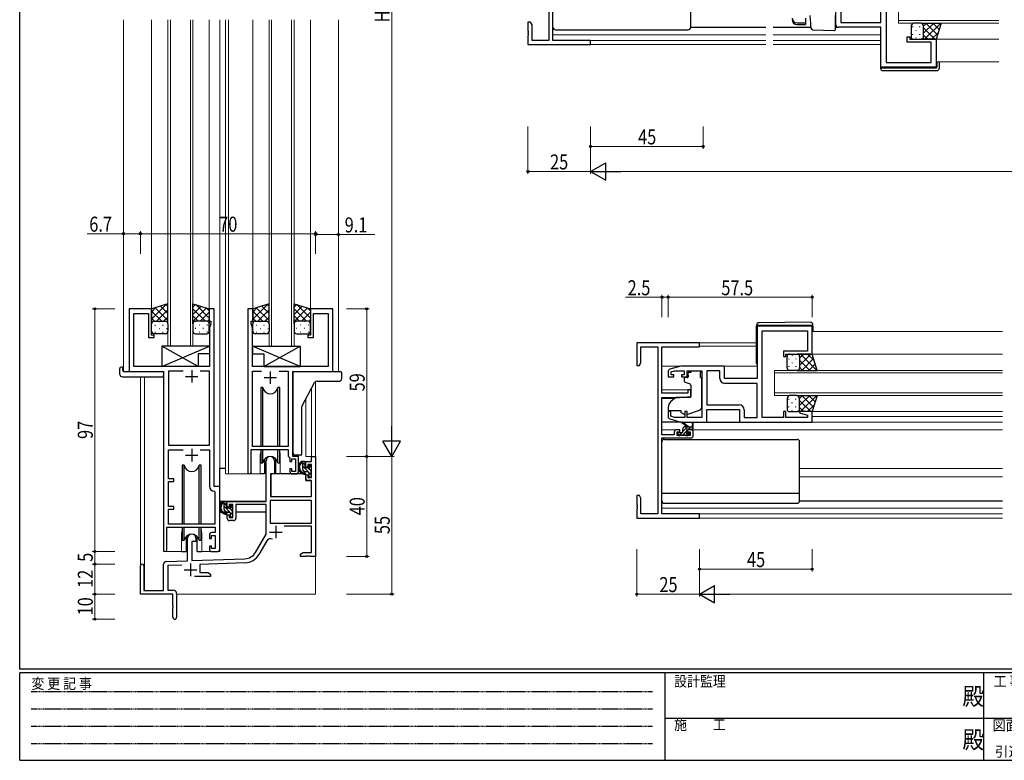
# Model space of a CAD drawing. Extents: x 0 to 793, y 0 to 564.
# Drawn here: x 3 to 396, y 0 to 296 of the extents above; entities that cross this region are included whole.
import ezdxf
from ezdxf.enums import TextEntityAlignment as Align

# ---------------------------------------------------------------- set-up
doc = ezdxf.new("R2010")
doc.units = 0
doc.linetypes.add('HIDDEN', pattern=[0.375, 0.25, -0.125])
doc.layers.add('USER1', color=3, linetype='CONTINUOUS')
doc.layers.add('YKK_ZWAK', color=7, linetype='CONTINUOUS')
for name, color, linetype, lineweight in [('YKK_11', 7, 'CONTINUOUS', 30), ('YKK_12', 2, 'CONTINUOUS', 13), ('YKK_13', 4, 'CONTINUOUS', 30), ('YKK_D', 6, 'CONTINUOUS', 13)]:
    doc.layers.add(name, color=color, linetype=linetype, lineweight=lineweight)
doc.styles.get("Standard").update_dxf_attribs({"font": 'ROMANS.SHX', "bigfont": 'EXTFONT.SHX'})
doc.styles.add('text-b', font='extslim2.shx', dxfattribs={"width": 0.8, "bigfont": 'extfont2.shx'})
doc.styles.add('YKK_OSSTYLE1', font='romans.shx', dxfattribs={"width": 0.9, "bigfont": 'EXTFONT.SHX'})

# ---------------------------------------------------------------- blocks, each defined once
blk = doc.blocks.new('A201')
at = {"layer": 'YKK_ZWAK', "color": 254, "linetype": 'Continuous'}
for p, q in [((21, 35), (21, 410)), ((571, 35), (21, 35)), ((544, 34), (21, 34)), ((21, 9), (21, 34)), ((205, 34), (205, 9)), ((296, 34), (296, 9)), ((21, 9), (544, 9))]:
    blk.add_line(p, q, dxfattribs=at)
at = {"layer": 'YKK_ZWAK', "color": 131, "linetype": 'HIDDEN'}
for p, q in [((24.28, 28.63), (201.57, 28.63)), ((24.28, 23.68), (201.57, 23.68)), ((24.28, 18.74), (201.57, 18.74)), ((24.28, 13.79), (201.57, 13.79))]:
    blk.add_line(p, q, dxfattribs=at)
at = {"layer": 'YKK_ZWAK', "color": 131, "linetype": 'Continuous'}
for p, q in [((205, 21), (297, 21)), ((297, 21), (389, 21))]:
    blk.add_line(p, q, dxfattribs=at)
at = {"layer": 'YKK_ZWAK', "color": 131, "linetype": 'Continuous', "style": 'YKK_OSSTYLE1', "width": 0.9}
for s, p in [('変 更 記 事', (24.37, 29.39)), ('設計監理', (207.69, 30.05)), ('工 事 名', (298.87, 30.05)), ('施\u3000\u3000工', (207.69, 17.68)), ('図面内容', (298.58, 17.47))]:
    blk.add_text(s, height=3, dxfattribs=at).set_placement(p)
at = {"layer": 'YKK_ZWAK', "color": 254, "linetype": 'Continuous', "style": 'YKK_OSSTYLE1', "width": 0.9}
for p in [(289.94, 24.75), (289.94, 12.37)]:
    blk.add_text('殿', height=5, dxfattribs=at).set_placement(p)

msp = doc.modelspace()

# ---------------------------------------------------------------- linework, layer by layer
at = {"layer": 'YKK_11', "linetype": 'ByBlock', "lineweight": -2, "ltscale": 0.5}
for p, q in [((214.17, 354.34), (214.17, 287.6)), ((328.8, 293.87), (328.8, 320.77)), ((215.8, 287.6), (215.8, 317.97)), ((330.7, 313.37), (330.7, 294.77)), ((346.8, 294.77), (346.8, 313.37)), ((348.8, 313.37), (348.8, 278.77)), ((206.8, 294.97), (205.8, 294.97)), ((205.8, 294.97), (205.8, 291.43)), ((207.43, 293.88), (206.8, 294.97)), ((205.8, 291.43), (205.92, 291.25)), ((205.92, 291.25), (205.92, 290.7)), ((207.43, 287.6), (207.43, 293.88)), ((346.8, 292.87), (329.8, 292.87)), ((330.7, 294.77), (346.8, 294.77)), ((346.8, 276.87), (346.8, 292.87)), ((205.92, 290.7), (205.8, 290.51)), ((205.8, 290.51), (205.8, 290.43)), ((205.8, 290.43), (205.92, 290.25)), ((205.92, 289.7), (205.8, 289.51)), ((205.8, 289.51), (205.8, 285.97)), ((205.92, 290.25), (205.92, 289.7)), ((214.17, 287.6), (207.43, 287.6)), ((230.8, 287.6), (215.8, 287.6)), ((230.8, 285.97), (230.8, 287.6)), ((357.3, 286.87), (357.3, 289.07)), ((357.3, 289.07), (358.3, 289.07)), ((358.3, 289.07), (358.3, 288.07)), ((358.3, 288.07), (368.8, 288.07)), ((368.8, 288.07), (368.8, 276.87)), ((205.8, 285.97), (230.8, 285.97)), ((366.9, 286.87), (357.3, 286.87)), ((366.9, 278.77), (366.9, 286.87)), ((368.8, 276.87), (346.8, 276.87)), ((348.8, 278.77), (366.9, 278.77)), ((55.49, 180.4), (46.49, 180.4)), ((46.49, 180.4), (46.49, 155.4)), ((48.39, 157.4), (48.39, 178.5)), ((48.39, 178.5), (54.29, 178.5)), ((54.29, 178.5), (54.29, 168.9)), ((55.49, 169.9), (55.49, 180.4)), ((80.49, 180.4), (78.49, 180.4)), ((78.49, 180.4), (78.49, 175.4)), ((80.49, 109.4), (80.49, 180.4)), ((93.89, 180.4), (93.89, 115.05)), ((95.89, 180.4), (93.89, 180.4)), ((95.89, 175.4), (95.89, 180.4)), ((127.89, 180.4), (118.89, 180.4)), ((118.89, 180.4), (118.89, 169.9)), ((120.09, 168.9), (120.09, 178.5)), ((120.09, 178.5), (125.99, 178.5)), ((125.99, 178.5), (125.99, 157.4)), ((127.89, 155.4), (127.89, 180.4)), ((78.49, 175.4), (79.19, 175.4)), ((79.19, 174.4), (78.59, 172.75)), ((79.19, 175.4), (79.19, 174.4)), ((95.19, 174.4), (95.19, 175.4)), ((95.19, 175.4), (95.89, 175.4)), ((95.79, 172.75), (95.19, 174.4)), ((319.3, 173.5), (297.3, 173.5)), ((297.3, 173.5), (297.3, 152.5)), ((319.3, 162.3), (319.3, 173.5)), ((56.49, 169.9), (55.49, 169.9)), ((56.49, 168.9), (56.49, 169.9)), ((78.59, 172.75), (78.59, 157.4)), ((95.79, 157.4), (95.79, 172.75)), ((118.89, 169.9), (117.89, 169.9)), ((117.89, 169.9), (117.89, 168.9)), ((299.3, 137), (299.3, 171.6)), ((299.3, 171.6), (317.4, 171.6)), ((317.4, 171.6), (317.4, 163.5)), ((54.29, 168.9), (56.49, 168.9)), ((117.89, 168.9), (120.09, 168.9)), ((274.3, 166.8), (249.3, 166.8)), ((249.3, 166.8), (249.3, 157.8)), ((250.93, 158.89), (250.93, 165.17)), ((250.93, 165.17), (257.67, 165.17)), ((257.67, 165.17), (257.67, 98.43)), ((259.3, 146.7), (259.3, 165.17)), ((259.3, 165.17), (274.3, 165.17)), ((274.3, 165.17), (274.3, 166.8)), ((317.4, 163.5), (307.8, 163.5)), ((307.8, 163.5), (307.8, 161.3)), ((307.8, 161.3), (308.8, 161.3)), ((308.8, 161.3), (308.8, 162.3)), ((308.8, 162.3), (319.3, 162.3)), ((78.59, 157.4), (48.39, 157.4)), ((125.99, 157.4), (95.79, 157.4)), ((249.3, 157.8), (250.3, 157.8)), ((250.3, 157.8), (250.93, 158.89)), ((266.8, 157.5), (262.51, 156.21)), ((284.3, 157.5), (266.8, 157.5)), ((284.3, 152.5), (284.3, 157.5)), ((46.49, 155.4), (60.29, 155.4)), ((60.29, 155.4), (60.29, 84.05)), ((68.15, 155.5), (62.19, 155.5)), ((62.19, 155.5), (62.19, 125.9)), ((78.59, 155.5), (74.82, 155.5)), ((78.59, 125.9), (78.59, 155.5)), ((95.79, 125.4), (95.79, 155.5)), ((95.79, 155.5), (99.32, 155.5)), ((106.46, 155.5), (109.99, 155.5)), ((109.99, 155.5), (109.99, 125.4)), ((111.89, 124.2), (111.89, 155.4)), ((111.89, 155.4), (127.89, 155.4)), ((261.8, 155.26), (261.8, 153.2)), ((263, 155.21), (264.29, 155.6)), ((263, 154), (263, 155.21)), ((264.1, 154), (263, 154)), ((264.1, 153.2), (264.1, 154)), ((264.29, 155.6), (268.2, 155.6)), ((268.2, 154), (267.1, 154)), ((267.1, 154), (267.1, 153.2)), ((268.2, 155.6), (268.2, 154)), ((269.4, 153.2), (269.4, 155.6)), ((269.4, 155.6), (275.3, 155.6)), ((275.3, 155.6), (275.3, 137)), ((277.2, 155.6), (277.2, 142)), ((282.4, 155.6), (277.2, 155.6)), ((282.4, 152.6), (282.4, 155.6)), ((261.8, 153.2), (264.1, 153.2)), ((267.1, 153.2), (269.4, 153.2)), ((297.3, 152.5), (284.3, 152.5)), ((297.3, 150.6), (284.4, 150.6)), ((297.3, 137), (297.3, 150.6)), ((269.6, 146.7), (259.3, 146.7)), ((270.8, 148), (269.6, 148)), ((269.6, 148), (269.6, 146.7)), ((270.8, 145.39), (270.8, 148)), ((259.3, 130), (259.3, 145)), ((259.3, 145), (266.3, 145)), ((266.3, 145), (270.8, 145.39)), ((277.2, 142), (290.2, 142)), ((262.8, 139.4), (261.8, 139.4)), ((261.8, 139.4), (261.8, 137.34)), ((262.8, 137.45), (262.8, 139.4)), ((269.4, 139.4), (268.4, 139.4)), ((268.4, 139.4), (268.4, 137)), ((269.4, 137), (269.4, 139.4)), ((277.3, 135.1), (277.3, 140.1)), ((277.3, 140.1), (290.3, 140.1)), ((290.3, 140.1), (290.3, 135.1)), ((292.2, 140), (292.2, 137)), ((308.8, 139.3), (307.8, 139.3)), ((307.8, 139.3), (307.8, 137)), ((308.8, 137), (308.8, 139.3)), ((314.34, 139.3), (314.27, 138.78)), ((314.27, 138.78), (317.4, 137.94)), ((319.3, 139.3), (314.34, 139.3)), ((317.4, 137.94), (317.4, 137)), ((319.3, 135.1), (319.3, 139.3)), ((262.51, 136.39), (266.8, 135.1)), ((264.29, 137), (262.8, 137.45)), ((268.4, 137), (264.29, 137)), ((266.8, 135.1), (277.3, 135.1)), ((275.3, 137), (269.4, 137)), ((290.3, 135.1), (319.3, 135.1)), ((292.2, 137), (297.3, 137)), ((307.8, 137), (299.3, 137)), ((317.4, 137), (308.8, 137)), ((264.2, 130), (259.3, 130)), ((264.2, 131.1), (264.2, 130)), ((266.5, 132.1), (265.2, 132.1)), ((265.4, 129.8), (265.4, 131.3)), ((265.4, 131.3), (266.5, 131.3)), ((270.6, 129.8), (265.4, 129.8)), ((266.5, 131.3), (266.5, 132.1)), ((270.8, 132.1), (269.5, 132.1)), ((269.5, 132.1), (269.5, 131.3)), ((269.5, 131.3), (270.6, 131.3)), ((270.6, 131.3), (270.6, 129.8)), ((271.8, 129.8), (271.8, 131.1)), ((62.19, 125.9), (78.59, 125.9)), ((259.3, 98.43), (259.3, 128.8)), ((259.3, 128.8), (270.8, 128.8)), ((62.19, 112.4), (62.19, 124)), ((62.19, 124), (68.15, 124)), ((74.82, 124), (78.59, 124)), ((78.59, 124), (78.59, 109.5)), ((95.19, 115.05), (95.19, 124.2)), ((95.19, 124.2), (110.09, 124.2)), ((109.99, 125.4), (95.79, 125.4)), ((110.09, 124.2), (110.09, 121.5)), ((111.89, 121.4), (111.89, 124.2)), ((101.19, 103.4), (101.19, 119.7)), ((104.59, 119.7), (104.59, 114.4)), ((110.09, 121.5), (110.69, 120.9)), ((110.69, 120.9), (110.69, 119.4)), ((110.69, 119.4), (111.49, 119.4)), ((111.49, 119.4), (111.49, 120.4)), ((111.49, 120.4), (112.99, 120.4)), ((114.09, 121.4), (111.89, 121.4)), ((112.99, 120.4), (112.99, 115.4)), ((114.09, 115.4), (114.09, 121.4)), ((117.09, 117.1), (117.09, 119.4)), ((117.09, 119.4), (119.36, 119.4)), ((119.36, 118.2), (117.89, 118.2)), ((117.89, 118.2), (117.89, 117.1)), ((119.36, 119.4), (119.36, 121.4)), ((119.36, 121.4), (120.99, 121.4)), ((119.36, 113), (119.36, 118.2)), ((120.99, 121.4), (120.99, 81.4)), ((104.59, 114.4), (102.99, 114.4)), ((102.99, 114.4), (102.99, 105.4)), ((111.49, 116.4), (110.69, 116.4)), ((110.69, 116.4), (110.69, 115.4)), ((111.49, 115.4), (111.49, 116.4)), ((112.99, 115.4), (111.49, 115.4)), ((111.69, 114.4), (113.09, 114.4)), ((117.89, 117.1), (117.09, 117.1)), ((117.09, 111.8), (117.09, 114.1)), ((117.09, 114.1), (117.89, 114.1)), ((117.89, 114.1), (117.89, 113)), ((64.39, 112.4), (62.19, 112.4)), ((62.19, 101.4), (62.19, 111.4)), ((62.19, 111.4), (64.39, 111.4)), ((64.39, 111.4), (64.39, 112.4)), ((119.36, 111.8), (117.09, 111.8)), ((117.89, 113), (119.36, 113)), ((119.36, 105.4), (119.36, 111.8)), ((82.69, 109.4), (80.49, 109.4)), ((80.5, 107.5), (80.79, 107.2)), ((80.79, 107.2), (80.79, 94.4)), ((82.69, 93.2), (82.69, 109.4)), ((85.69, 101.1), (85.69, 103.4)), ((85.69, 103.4), (101.19, 103.4)), ((119.36, 103.77), (102.82, 103.77)), ((102.82, 103.77), (102.82, 94.8)), ((102.99, 105.4), (119.36, 105.4)), ((119.36, 94.8), (119.36, 103.77)), ((250.3, 105.8), (249.3, 105.8)), ((249.3, 105.8), (249.3, 102.26)), ((249.3, 102.26), (249.42, 102.07)), ((250.93, 104.71), (250.3, 105.8)), ((250.93, 98.43), (250.93, 104.71)), ((64.39, 101.4), (62.19, 101.4)), ((62.19, 94.4), (62.19, 100.4)), ((62.19, 100.4), (64.39, 100.4)), ((64.39, 100.4), (64.39, 101.4)), ((86.49, 101.1), (85.69, 101.1)), ((87.99, 102.2), (86.49, 102.2)), ((86.49, 102.2), (86.49, 101.1)), ((87.99, 97), (87.99, 102.2)), ((101.19, 102.2), (89.19, 102.2)), ((89.19, 102.2), (89.19, 96.8)), ((101.19, 90.4), (101.19, 102.2)), ((249.42, 101.53), (249.3, 101.34)), ((249.3, 101.34), (249.3, 101.26)), ((249.3, 101.26), (249.42, 101.07)), ((249.42, 100.53), (249.3, 100.34)), ((249.3, 100.34), (249.3, 96.8)), ((249.42, 102.07), (249.42, 101.53)), ((249.42, 101.07), (249.42, 100.53)), ((257.67, 98.43), (250.93, 98.43)), ((274.3, 98.43), (259.3, 98.43)), ((274.3, 96.8), (274.3, 98.43)), ((80.79, 94.4), (62.19, 94.4)), ((85.69, 96.8), (85.69, 98.1)), ((85.69, 98.1), (86.49, 98.1)), ((86.49, 98.1), (86.49, 97)), ((86.49, 97), (87.99, 97)), ((88.19, 95.8), (86.69, 95.8)), ((102.82, 94.8), (119.36, 94.8)), ((249.3, 96.8), (274.3, 96.8)), ((61.59, 84.05), (61.59, 93.2)), ((61.59, 93.2), (80.89, 93.2)), ((80.89, 91), (79.59, 91)), ((80.89, 93.2), (80.89, 91)), ((82.69, 84.4), (82.69, 93.2)), ((119.36, 93.6), (108.49, 93.6)), ((119.36, 83.03), (119.36, 93.6)), ((69.79, 79.73), (69.79, 88.7)), ((73.19, 87.4), (71.49, 87.4)), ((71.49, 87.4), (71.49, 79.79)), ((73.19, 88.7), (73.19, 87.4)), ((78.59, 90), (78.59, 88.6)), ((78.59, 88.6), (79.39, 88.6)), ((79.39, 88.6), (79.39, 89.8)), ((79.39, 89.8), (80.89, 89.8)), ((80.89, 89.8), (80.89, 84.6)), ((96.93, 83.03), (101.19, 90.4)), ((101.48, 87.65), (98.34, 82.22)), ((79.39, 85.6), (78.59, 85.6)), ((78.59, 85.6), (78.59, 84.4)), ((79.39, 84.6), (79.39, 85.6)), ((80.89, 84.6), (79.39, 84.6)), ((79.59, 83.4), (81.69, 83.4)), ((114.99, 82.4), (116.08, 83.03)), ((116.08, 83.03), (119.36, 83.03)), ((61.25, 79.43), (69.79, 79.73)), ((71.49, 79.79), (92.78, 80.53)), ((92.83, 78.91), (74.69, 78.27)), ((114.99, 81.4), (114.99, 82.4)), ((117.03, 81.4), (114.99, 81.4)), ((117.21, 81.52), (117.03, 81.4)), ((117.76, 81.52), (117.21, 81.52)), ((117.95, 81.4), (117.76, 81.52)), ((118.03, 81.4), (117.95, 81.4)), ((118.21, 81.52), (118.03, 81.4)), ((118.76, 81.52), (118.21, 81.52)), ((118.95, 81.4), (118.76, 81.52)), ((120.99, 81.4), (118.95, 81.4)), ((50.99, 66.4), (50.99, 77.7)), ((52.39, 77.7), (52.39, 67.8)), ((60.29, 67.8), (60.29, 78.43)), ((67.55, 78.02), (61.92, 77.83)), ((61.92, 77.83), (61.92, 68.03)), ((74.69, 78.27), (74.69, 75.03)), ((74.69, 75.03), (77.9, 75.03)), ((77.9, 75.03), (78.99, 74.4)), ((78.99, 73.4), (72.64, 73.4)), ((78.99, 74.4), (78.99, 73.4)), ((52.39, 67.8), (60.29, 67.8)), ((61.92, 68.03), (63.99, 68.03)), ((63.99, 66.4), (50.99, 66.4)), ((63.99, 61.86), (63.99, 66.4)), ((65.49, 66.53), (65.49, 57.15)), ((64.11, 61.67), (63.99, 61.86)), ((63.99, 60.94), (64.11, 61.13)), ((63.99, 57.15), (63.99, 60.94)), ((64.11, 61.13), (64.11, 61.67))]:
    msp.add_line(p, q, dxfattribs=at)
at = {"layer": 'YKK_11', "ltscale": 0.5}
for p, q in [((68.99, 153.4), (73.99, 153.4)), ((71.49, 155.9), (71.49, 150.9)), ((102.89, 155.4), (102.89, 150.4)), ((100.39, 152.9), (105.39, 152.9)), ((71.49, 124.4), (71.49, 119.4)), ((68.99, 121.9), (73.99, 121.9)), ((102.59, 91.2), (107.59, 91.2)), ((105.09, 93.7), (105.09, 88.7)), ((68.49, 76.1), (73.49, 76.1)), ((70.99, 78.6), (70.99, 73.6))]:
    msp.add_line(p, q, dxfattribs=at)
at = {"layer": 'YKK_11', "linetype": 'ByBlock', "lineweight": -2, "ltscale": 0.5}
for centre, radius, start, end in [((329.8, 293.87), 1, 180, 270), ((262.8, 155.26), 1, 106.6993, 180), ((284.4, 152.6), 2, 180, 270), ((290.2, 140), 2, 0, 90), ((262.8, 137.34), 1, 180, 253.3007), ((265.2, 131.1), 1, 90, 180), ((270.8, 131.1), 1, 0, 90), ((270.8, 129.8), 1, 270, 360), ((102.89, 119.7), 1.7, 360, 180), ((94.54, 115.05), 0.65, 180, 0), ((111.69, 115.4), 1, 180, 270), ((113.09, 115.4), 1, 270, 360), ((80.59, 109.5), 2, 180, 267.5081), ((86.69, 96.8), 1, 180, 270), ((88.19, 96.8), 1, 270, 360), ((79.59, 90), 1, 90, 180), ((71.49, 88.7), 1.7, 360, 180), ((103.04, 86.75), 1.8, 65.2987, 150), ((60.94, 84.05), 0.65, 180, 0), ((79.59, 84.4), 1, 180, 270), ((81.69, 84.4), 1, 270, 360), ((92.6, 85.53), 5, 272, 330), ((61.29, 78.43), 1, 92, 180), ((92.6, 85.53), 6.63, 272, 330), ((51.69, 77.7), 0.7, 360, 180), ((63.99, 66.53), 1.5, 0, 90), ((64.74, 57.15), 0.75, 180, 0)]:
    msp.add_arc(centre, radius, start, end, dxfattribs=at)
at = {"layer": 'YKK_12'}
for p, q in [((353.8, 294.57), (353.8, 304.57)), ((44.29, 295.9), (44.29, 155.4)), ((55.49, 295.9), (55.49, 179.9)), ((61.99, 165.4), (61.99, 295.9)), ((62.99, 295.9), (62.99, 165.4)), ((70.99, 165.4), (70.99, 295.9)), ((71.99, 295.9), (71.99, 165.4)), ((78.49, 295.9), (78.49, 179.9)), ((82.69, 295.9), (82.69, 83.4)), ((84.99, 295.9), (84.99, 114.4)), ((86.19, 295.9), (86.19, 114.4)), ((95.89, 295.9), (95.89, 179.9)), ((102.39, 165.4), (102.39, 295.9)), ((103.39, 295.9), (103.39, 165.4)), ((111.39, 165.4), (111.39, 295.9)), ((112.39, 295.9), (112.39, 165.4)), ((118.89, 295.9), (118.89, 179.9)), ((130.09, 295.9), (130.09, 155.4)), ((353.8, 295.57), (393.8, 295.57)), ((393.8, 294.57), (353.8, 294.57)), ((215.8, 289.87), (300.8, 289.87)), ((216.1, 287.6), (300.8, 287.6)), ((303.8, 289.87), (346.6, 289.87)), ((303.8, 287.6), (346.6, 287.6)), ((368.3, 288.07), (393.8, 288.07)), ((230.5, 285.97), (300.8, 285.97)), ((303.8, 285.97), (346.6, 285.97)), ((368.8, 279.07), (393.8, 279.07)), ((319.3, 171.3), (395.3, 171.3)), ((71.99, 165.4), (61.99, 165.4)), ((112.39, 165.4), (102.39, 165.4)), ((274, 166.8), (297.1, 166.8)), ((274.3, 165.4), (297.1, 165.4)), ((318.21, 162.3), (395.3, 162.3)), ((259.3, 157.5), (266.87, 157.5)), ((283.8, 157.5), (297.3, 157.5)), ((46.79, 155.4), (44.29, 155.4)), ((60.29, 83.4), (60.29, 155.1)), ((127.59, 155.4), (130.09, 155.4)), ((304.3, 145.8), (304.3, 155.8)), ((304.3, 155.8), (395.3, 155.8)), ((395.3, 154.8), (304.3, 154.8)), ((50.99, 153.21), (50.99, 77.7)), ((52.62, 153.21), (52.62, 67.8)), ((120.99, 151.34), (120.99, 121.4)), ((119.36, 148.63), (119.36, 121.4)), ((259.3, 148), (270.8, 148)), ((304.3, 146.8), (395.3, 146.8)), ((395.3, 145.8), (304.3, 145.8)), ((117.09, 144.35), (117.09, 121.4)), ((259.3, 144.6), (264.42, 144.6)), ((318.8, 139.3), (395.3, 139.3)), ((318.8, 135.1), (395.3, 135.1)), ((319.3, 137.3), (395.3, 137.3)), ((259.3, 132.1), (265.2, 132.1)), ((270.8, 132.1), (395.3, 132.1)), ((98.89, 121.9), (98.89, 114.4)), ((106.89, 121.9), (106.89, 114.4)), ((114.09, 121.1), (114.09, 121.4)), ((119.66, 121.4), (117.09, 121.4)), ((98.89, 114.4), (84.99, 114.4)), ((113.11, 114.4), (106.89, 114.4)), ((314.3, 116.6), (395.3, 116.6)), ((314.3, 113.2), (395.3, 113.2)), ((259.3, 100.7), (395.3, 100.7)), ((259.6, 98.43), (395.3, 98.43)), ((274, 96.8), (395.3, 96.8)), ((67.49, 90.9), (67.49, 83.4)), ((75.49, 90.9), (75.49, 83.4)), ((67.49, 83.4), (60.29, 83.4)), ((82.69, 83.4), (75.49, 83.4)), ((120.99, 81.9), (120.99, 66.4)), ((65.49, 66.4), (120.99, 66.4))]:
    msp.add_line(p, q, dxfattribs=at)
for centre, start, end in [((102.89, 121.9), 159.6359, 180), ((102.89, 121.9), 0, 20.3641), ((71.49, 90.9), 159.6359, 180), ((71.49, 90.9), 0, 20.3641)]:
    msp.add_arc(centre, 4, start, end, dxfattribs=at)
at = {"layer": 'YKK_13'}
for p, q in [((215.8, 292.87), (215.8, 316.37)), ((270.8, 292.87), (270.8, 316.37)), ((316.7, 296.56), (316.7, 294.62)), ((318.78, 294.42), (318.5, 297.57)), ((328.5, 297.57), (328.5, 294.23)), ((216.8, 291.87), (269.8, 291.87)), ((270.8, 292.87), (300.8, 292.87)), ((270.8, 292.87), (300.8, 292.87)), ((303.8, 292.87), (318.91, 292.87)), ((303.8, 292.87), (315.91, 292.87)), ((313.3, 294.62), (316.7, 294.62)), ((313.3, 293.96), (316.7, 293.96)), ((316.7, 294.62), (316.7, 293.96)), ((318.82, 293.96), (318.78, 294.42)), ((318.96, 292.35), (318.82, 293.96)), ((319.44, 291.89), (328.19, 291.58)), ((328.5, 294.23), (328.5, 293.59)), ((328.5, 293.59), (328.5, 291.88)), ((328.5, 292.87), (329.8, 292.87)), ((346.8, 292.37), (346.6, 292.37)), ((346.6, 292.37), (346.6, 276.87)), ((358.8, 293.07), (358.8, 289.07)), ((362.8, 294.57), (359.8, 294.57)), ((362.8, 294.57), (370.8, 294.57)), ((363.8, 289.07), (363.8, 293.07)), ((363.8, 289.07), (363.8, 293.07)), ((370.8, 294.57), (368.8, 288.07)), ((359.8, 288.07), (362.8, 288.07)), ((368.8, 288.07), (362.8, 288.07)), ((346.6, 276.87), (346.6, 276.57)), ((347.1, 276.57), (346.6, 276.57)), ((368.8, 276.57), (347.1, 276.57)), ((347.6, 275.57), (369.1, 275.57)), ((369.1, 279.07), (369.1, 276.87)), ((370.1, 276.57), (370.1, 279.07)), ((61.99, 182.4), (55.49, 180.4)), ((61.99, 174.4), (61.99, 182.4)), ((71.99, 174.4), (71.99, 182.4)), ((71.99, 182.4), (78.49, 180.4)), ((102.39, 182.4), (95.89, 180.4)), ((102.39, 174.4), (102.39, 182.4)), ((112.39, 174.4), (112.39, 182.4)), ((112.39, 182.4), (118.89, 180.4)), ((55.49, 180.4), (55.49, 174.4)), ((78.49, 180.4), (78.49, 174.4)), ((95.89, 180.4), (95.89, 174.4)), ((118.89, 180.4), (118.89, 174.4)), ((55.49, 171.4), (55.49, 174.4)), ((56.49, 175.4), (60.99, 175.4)), ((56.49, 175.4), (60.99, 175.4)), ((61.99, 174.4), (61.99, 171.4)), ((71.99, 174.4), (71.99, 171.4)), ((77.49, 175.4), (72.99, 175.4)), ((77.49, 175.4), (72.99, 175.4)), ((78.49, 171.4), (78.49, 174.4)), ((95.89, 171.4), (95.89, 174.4)), ((96.89, 175.4), (101.39, 175.4)), ((96.89, 175.4), (101.39, 175.4)), ((102.39, 174.4), (102.39, 171.4)), ((112.39, 174.4), (112.39, 171.4)), ((117.89, 175.4), (113.39, 175.4)), ((117.89, 175.4), (113.39, 175.4)), ((118.89, 171.4), (118.89, 174.4)), ((297.1, 173.81), (297.1, 173.8)), ((297.1, 173.8), (297.6, 173.8)), ((297.1, 173.8), (297.1, 173.5)), ((297.1, 158.5), (297.1, 173.5)), ((297.6, 173.8), (319.1, 173.8)), ((318.59, 174.99), (298.09, 174.81)), ((319.1, 173.8), (319.6, 173.8)), ((319.6, 173.8), (319.6, 173.99)), ((319.6, 173.5), (319.6, 173.8)), ((319.6, 173.5), (319.6, 171.3)), ((60.99, 170.4), (56.49, 170.4)), ((72.99, 170.4), (77.49, 170.4)), ((101.39, 170.4), (96.89, 170.4)), ((113.39, 170.4), (117.89, 170.4)), ((59.56, 157.4), (78.56, 165.4)), ((74.06, 157.4), (59.56, 165.4)), ((59.56, 165.4), (59.56, 157.4)), ((78.56, 165.4), (59.56, 165.4)), ((78.56, 165.4), (78.56, 162.4)), ((114.82, 157.4), (95.82, 165.4)), ((95.82, 165.4), (114.82, 165.4)), ((95.82, 165.4), (95.82, 162.4)), ((100.32, 157.4), (114.82, 165.4)), ((114.82, 165.4), (114.82, 157.4)), ((74.06, 162.4), (74.06, 157.4)), ((78.56, 162.4), (74.06, 162.4)), ((95.82, 162.4), (100.32, 162.4)), ((100.32, 162.4), (100.32, 157.4)), ((309.3, 156.8), (309.3, 161.3)), ((310.3, 162.3), (313.3, 162.3)), ((319.3, 162.3), (313.3, 162.3)), ((314.3, 161.3), (314.3, 156.8)), ((314.3, 161.3), (314.3, 156.8)), ((321.3, 155.8), (319.3, 162.3)), ((74.06, 157.4), (59.56, 157.4)), ((100.32, 157.4), (114.82, 157.4)), ((42.8, 154.21), (42.8, 156.59)), ((43.8, 157.09), (43.99, 157.09)), ((43.99, 157.09), (43.99, 156.59)), ((43.99, 155.7), (43.99, 156.59)), ((44.29, 155.4), (59.79, 155.4)), ((60.29, 154.9), (60.29, 154.21)), ((60.29, 154.21), (60.29, 153.71)), ((112.09, 153.58), (112.09, 154.9)), ((112.09, 153.08), (112.09, 153.58)), ((112.59, 155.4), (130.39, 155.4)), ((130.39, 155.4), (130.89, 155.4)), ((131.39, 154.9), (131.39, 153.58)), ((131.39, 153.58), (131.39, 152.45)), ((270.9, 154.9), (269.73, 154.9)), ((269.73, 153.9), (269.73, 154.9)), ((269.73, 153.9), (269.73, 153.2)), ((270.9, 155.57), (274.7, 155.57)), ((270.9, 155.57), (270.9, 154.9)), ((274.7, 155.57), (274.7, 154.9)), ((274.7, 153.9), (274.7, 154.9)), ((274.7, 152.9), (274.7, 153.9)), ((313.3, 155.8), (310.3, 155.8)), ((313.3, 155.8), (321.3, 155.8)), ((43.8, 153.21), (59.79, 153.21)), ((112.09, 152.63), (112.09, 153.08)), ((112.09, 151.13), (112.09, 152.63)), ((112.09, 122.4), (112.09, 151.13)), ((115.65, 141.63), (120.57, 150.92)), ((121.46, 151.45), (130.39, 151.45)), ((268.2, 152.6), (268.2, 151.55)), ((269.43, 152.9), (268.5, 152.9)), ((268.53, 151.08), (270.53, 150.35)), ((270.8, 149.9), (270.8, 145.3)), ((274.7, 152.9), (275.3, 152.9)), ((275.3, 141.34), (275.3, 152.9)), ((99.14, 148.9), (99.14, 125.4)), ((99.93, 148.9), (99.14, 148.9)), ((99.93, 125.4), (99.93, 148.9)), ((106.64, 148.9), (105.85, 148.9)), ((105.85, 125.4), (105.85, 148.9)), ((106.64, 125.4), (106.64, 148.9)), ((313.3, 145.8), (310.3, 145.8)), ((313.3, 145.8), (321.3, 145.8)), ((321.3, 145.8), (319.3, 139.3)), ((264.56, 144.72), (262.87, 143.3)), ((270.58, 145), (265.2, 144.95)), ((309.3, 144.3), (309.3, 140.3)), ((314.3, 140.3), (314.3, 144.3)), ((314.3, 140.3), (314.3, 144.3)), ((115.53, 122.4), (115.53, 141.16)), ((261.8, 141), (261.8, 139.7)), ((261.8, 139.7), (266.8, 139.7)), ((266.8, 139.7), (266.8, 139.4)), ((266.8, 139.4), (266.8, 138.9)), ((268.11, 138.29), (266.8, 138.9)), ((269.67, 138.26), (274.31, 139.93)), ((310.3, 139.3), (313.3, 139.3)), ((319.3, 139.3), (313.3, 139.3)), ((266.87, 135.1), (259.3, 135.1)), ((269.3, 133.3), (267.48, 134.7)), ((269.9, 133.3), (267.68, 134.98)), ((271.5, 134.43), (271.3, 133.3)), ((271.8, 132.6), (271.8, 134.6)), ((276.8, 135.1), (290.8, 135.1)), ((265.6, 130.6), (265.6, 130.1)), ((267.3, 130.9), (265.9, 130.9)), ((265.9, 129.8), (266.4, 129.8)), ((266.6, 130), (268.7, 130)), ((267.6, 131.2), (267.6, 132.3)), ((268.6, 133.3), (271.8, 133.3)), ((268.9, 129.8), (269.5, 129.8)), ((269.2, 131.36), (269.2, 132)), ((269.5, 132.3), (271.5, 132.3)), ((270, 130.9), (269.66, 130.9)), ((269.71, 129.89), (270.21, 130.39)), ((259.3, 103.7), (259.3, 127.2)), ((260.3, 128.2), (313.3, 128.2)), ((314.3, 103.7), (314.3, 127.2)), ((99.14, 124.2), (99.14, 118.9)), ((99.93, 118.9), (99.93, 124.2)), ((105.85, 118.9), (105.85, 124.2)), ((106.64, 118.9), (106.64, 124.2)), ((99.14, 118.9), (99.93, 118.9)), ((100.64, 120.38), (100.64, 114.4)), ((105.14, 114.4), (105.14, 120.38)), ((105.85, 118.9), (106.64, 118.9)), ((113.08, 121.9), (112.59, 121.9)), ((113.58, 121.9), (113.08, 121.9)), ((114.02, 121.9), (113.58, 121.9)), ((114.92, 121.9), (114.02, 121.9)), ((115.03, 121.9), (114.92, 121.9)), ((115.03, 121.9), (115.03, 121.9)), ((116.56, 119.4), (115.26, 119.4)), ((115.86, 116.2), (115.86, 119.4)), ((116.86, 117.1), (116.86, 119.1)), ((67.74, 117.9), (67.74, 94.4)), ((68.53, 117.9), (67.74, 117.9)), ((68.53, 94.4), (68.53, 117.9)), ((75.24, 117.9), (74.45, 117.9)), ((74.45, 94.4), (74.45, 117.9)), ((75.24, 94.4), (75.24, 117.9)), ((82.69, 103.4), (82.69, 116.6)), ((84.99, 116.6), (82.69, 116.6)), ((100.64, 114.4), (98.89, 114.4)), ((100.64, 116.6), (101.19, 116.6)), ((103.11, 114.1), (103.06, 107.9)), ((116.99, 114.4), (103.41, 114.4)), ((106.89, 114.4), (105.14, 114.4)), ((117.96, 115.2), (116.86, 115.2)), ((116.99, 114.4), (117.06, 111.8)), ((117.8, 116.8), (117.16, 116.8)), ((118.26, 117.6), (118.26, 117.26)), ((118.26, 114.9), (118.26, 113.6)), ((119.27, 117.31), (118.77, 117.81)), ((119.16, 114.3), (119.16, 116.3)), ((119.36, 116.5), (119.36, 117.1)), ((119.36, 113.6), (119.36, 114.1)), ((103.09, 111.9), (102.99, 111.9)), ((117.06, 111.8), (119.03, 111.8)), ((118.56, 113.3), (119.06, 113.3)), ((119.36, 107.9), (119.33, 111.5)), ((102.99, 106.97), (103.07, 106.89)), ((103.06, 107.9), (103.08, 105.7)), ((119.34, 105.7), (119.36, 107.9)), ((259.3, 106.74), (314.3, 106.74)), ((100.89, 103.4), (82.69, 103.4)), ((82.89, 103.4), (82.89, 102.15)), ((85.16, 103.4), (83.86, 103.4)), ((84.46, 100.2), (84.46, 103.4)), ((85.46, 101.1), (85.46, 103.1)), ((103.38, 105.4), (119.04, 105.4)), ((260.3, 102.7), (313.3, 102.7)), ((314.3, 103.7), (395.3, 103.7)), ((82.89, 100.01), (82.89, 99.1)), ((82.89, 99.1), (83.47, 99.1)), ((84.17, 99.1), (86.78, 99.1)), ((86.56, 99.2), (85.46, 99.2)), ((86.4, 100.8), (85.76, 100.8)), ((86.86, 101.6), (86.86, 101.26)), ((86.86, 98.9), (86.86, 97.6)), ((87.87, 101.31), (87.37, 101.81)), ((87.76, 98.3), (87.76, 100.3)), ((87.76, 99.1), (87.99, 99.1)), ((87.96, 100.5), (87.96, 101.1)), ((101.09, 99.1), (89.19, 99.1)), ((101.09, 102.12), (101.09, 99.1)), ((87.16, 97.3), (87.66, 97.3)), ((87.96, 97.6), (87.96, 98.1)), ((67.74, 93.2), (67.74, 87.9)), ((68.53, 87.9), (68.53, 93.2)), ((74.45, 87.9), (74.45, 93.2)), ((75.24, 87.9), (75.24, 93.2)), ((75.24, 87.9), (75.24, 93.2)), ((67.74, 87.9), (68.53, 87.9)), ((69.24, 89.38), (69.24, 83.4)), ((73.74, 83.4), (73.74, 89.38)), ((74.45, 87.9), (75.24, 87.9)), ((67.49, 83.4), (69.24, 83.4)), ((73.74, 83.4), (75.49, 83.4))]:
    msp.add_line(p, q, dxfattribs=at)
at = {"layer": 'YKK_13', "linetype": 'Continuous'}
for p, q in [((359.47, 292.94), (359.47, 293.14)), ((360.88, 294.55), (360.88, 294.57)), ((360.88, 291.52), (360.88, 291.72)), ((362.3, 292.94), (362.3, 293.14)), ((363.71, 291.52), (363.71, 291.72)), ((363.79, 293.35), (365.01, 294.57)), ((363.8, 290.53), (367.84, 294.57)), ((363.8, 292.59), (368.32, 288.07)), ((364.17, 288.07), (370.67, 294.57)), ((364.65, 294.57), (369.35, 289.87)), ((367.48, 294.57), (370.02, 292.03)), ((370.31, 294.57), (370.68, 294.19)), ((359.47, 289.91), (359.47, 290.11)), ((360.88, 288.49), (360.88, 288.69)), ((362.3, 289.91), (362.3, 290.11)), ((363.71, 288.66), (363.71, 288.69)), ((363.8, 289.76), (365.49, 288.07)), ((367, 288.07), (369.6, 290.68)), ((55.49, 176.27), (61.46, 182.24)), ((55.49, 179.1), (57.37, 180.98)), ((61.99, 178.58), (59.06, 181.5)), ((61.99, 181.41), (61.23, 182.17)), ((71.99, 180.98), (73.08, 182.07)), ((71.99, 178.15), (75.24, 181.4)), ((78.49, 176.7), (73.14, 182.05)), ((95.89, 176.27), (101.86, 182.24)), ((95.89, 179.1), (97.77, 180.98)), ((102.39, 178.58), (99.46, 181.5)), ((102.39, 181.41), (101.63, 182.17)), ((112.39, 180.98), (113.48, 182.07)), ((112.39, 178.15), (115.64, 181.4)), ((118.89, 176.7), (113.54, 182.05)), ((59.51, 175.4), (55.49, 179.42)), ((61.99, 175.75), (56.9, 180.83)), ((57.45, 175.4), (61.99, 179.94)), ((60.28, 175.4), (61.99, 177.11)), ((71.99, 175.32), (77.4, 180.73)), ((76.96, 175.4), (71.99, 180.37)), ((74.13, 175.4), (71.99, 177.54)), ((74.9, 175.4), (78.49, 178.99)), ((78.49, 179.53), (77.22, 180.79)), ((99.91, 175.4), (95.89, 179.42)), ((102.39, 175.75), (97.3, 180.83)), ((97.85, 175.4), (102.39, 179.94)), ((100.68, 175.4), (102.39, 177.11)), ((112.39, 175.32), (117.8, 180.73)), ((117.36, 175.4), (112.39, 180.37)), ((114.53, 175.4), (112.39, 177.54)), ((115.3, 175.4), (118.89, 178.99)), ((118.89, 179.53), (117.62, 180.79)), ((56.68, 175.4), (55.49, 176.59)), ((56.82, 173.89), (57.02, 173.89)), ((58.44, 175.31), (58.64, 175.31)), ((59.85, 173.89), (60.05, 173.89)), ((72.03, 174.67), (71.99, 174.71)), ((73.14, 175.31), (72.94, 175.31)), ((74.75, 173.89), (74.55, 173.89)), ((76.17, 175.31), (75.97, 175.31)), ((77.78, 173.89), (77.58, 173.89)), ((77.7, 175.38), (78.49, 176.16)), ((97.08, 175.4), (95.89, 176.59)), ((97.22, 173.89), (97.42, 173.89)), ((98.84, 175.31), (99.04, 175.31)), ((100.25, 173.89), (100.45, 173.89)), ((112.43, 174.67), (112.39, 174.71)), ((113.54, 175.31), (113.34, 175.31)), ((115.15, 173.89), (114.95, 173.89)), ((116.57, 175.31), (116.37, 175.31)), ((118.18, 173.89), (117.98, 173.89)), ((118.1, 175.38), (118.89, 176.16)), ((55.49, 172.48), (55.61, 172.48)), ((56.82, 171.06), (57.02, 171.06)), ((58.44, 172.48), (58.64, 172.48)), ((59.85, 171.06), (60.05, 171.06)), ((61.47, 172.48), (61.67, 172.48)), ((73.14, 172.48), (72.94, 172.48)), ((74.75, 171.06), (74.55, 171.06)), ((76.17, 172.48), (75.97, 172.48)), ((77.78, 171.06), (77.58, 171.06)), ((95.89, 172.48), (96.01, 172.48)), ((97.22, 171.06), (97.42, 171.06)), ((98.84, 172.48), (99.04, 172.48)), ((100.25, 171.06), (100.45, 171.06)), ((101.87, 172.48), (102.07, 172.48)), ((113.54, 172.48), (113.34, 172.48)), ((115.15, 171.06), (114.95, 171.06)), ((116.57, 172.48), (116.37, 172.48)), ((118.18, 171.06), (117.98, 171.06)), ((311.38, 161.88), (311.38, 161.68)), ((314.21, 161.71), (314.21, 161.68)), ((314.3, 160.61), (315.99, 162.3)), ((314.3, 157.78), (318.82, 162.3)), ((314.67, 162.3), (321.17, 155.8)), ((317.5, 162.3), (320.1, 159.7)), ((309.97, 160.46), (309.97, 160.26)), ((309.97, 157.43), (309.97, 157.23)), ((311.38, 158.85), (311.38, 158.65)), ((312.8, 160.46), (312.8, 160.26)), ((312.8, 157.43), (312.8, 157.23)), ((314.21, 158.85), (314.21, 158.65)), ((314.3, 159.84), (318.34, 155.8)), ((315.15, 155.8), (319.85, 160.5)), ((317.98, 155.8), (320.52, 158.34)), ((311.38, 155.82), (311.38, 155.8)), ((314.3, 157.01), (315.51, 155.8)), ((320.81, 155.8), (321.18, 156.18)), ((311.38, 145.78), (311.38, 145.8)), ((314.29, 144.57), (315.51, 145.8)), ((314.3, 141.76), (318.34, 145.8)), ((314.67, 139.3), (321.17, 145.8)), ((315.15, 145.8), (319.85, 141.1)), ((317.98, 145.8), (320.52, 143.26)), ((320.81, 145.8), (321.18, 145.42)), ((309.97, 144.16), (309.97, 144.36)), ((311.38, 142.75), (311.38, 142.95)), ((312.8, 144.16), (312.8, 144.36)), ((314.21, 142.75), (314.21, 142.95)), ((314.3, 143.82), (318.82, 139.3)), ((317.5, 139.3), (320.1, 141.9)), ((309.97, 141.13), (309.97, 141.33)), ((311.38, 139.72), (311.38, 139.92)), ((312.8, 141.13), (312.8, 141.33)), ((314.21, 139.89), (314.21, 139.92)), ((314.3, 140.99), (315.99, 139.3)), ((265.62, 130.7), (265.8, 130.88)), ((266.07, 129.8), (267.17, 130.9)), ((267.6, 131.33), (269.57, 133.3)), ((267.61, 130), (269.2, 131.59)), ((267.76, 132.84), (268.06, 133.14)), ((268.79, 129.83), (269.86, 130.9)), ((269.91, 132.3), (270.91, 133.3)), ((271.26, 132.3), (271.8, 132.84)), ((116.86, 117.87), (115.86, 118.87)), ((119.36, 113.96), (115.86, 117.46)), ((116.69, 115.21), (115.87, 116.03)), ((119.16, 115.57), (118.16, 116.57)), ((119.36, 116.79), (118.34, 117.81)), ((118.6, 113.3), (118.26, 113.65)), ((85.46, 101.87), (84.46, 102.87)), ((87.96, 97.96), (84.46, 101.46)), ((85.29, 99.21), (84.47, 100.03)), ((87.76, 99.57), (86.76, 100.57)), ((87.96, 100.79), (86.94, 101.81)), ((87.2, 97.3), (86.86, 97.65))]:
    msp.add_line(p, q, dxfattribs=at)
at = {"layer": 'YKK_13'}
for centre, radius, start, end in [((216.8, 292.87), 1, 180, 270), ((269.8, 292.87), 1, 270, 0), ((319.46, 292.39), 0.5, 185, 268.027), ((328.2, 291.88), 0.3, 268, 0), ((360.33, 293.13), 1.53, 110.3088, 182.3117), ((362.27, 293.13), 1.53, 357.6884, 69.6914), ((362.27, 293.13), 1.53, 357.6884, 69.6914), ((359.8, 289.07), 1, 180.0001, 270.0001), ((362.8, 289.07), 1, 270.0001, 0.0001), ((362.8, 289.07), 1, 270.0001, 0.0001), ((347.6, 276.57), 1, 180, 270), ((368.8, 276.87), 0.3, 270, 0), ((369.1, 276.57), 1, 270, 0), ((56.49, 174.4), 1, 89.9999, 179.9999), ((56.49, 174.4), 1, 89.9999, 179.9999), ((60.99, 174.4), 1, 359.9999, 89.9999), ((60.99, 174.4), 1, 359.9999, 89.9999), ((72.99, 174.4), 1, 90.0001, 180.0001), ((72.99, 174.4), 1, 90.0001, 180.0001), ((77.49, 174.4), 1, 0.0001, 90.0001), ((77.49, 174.4), 1, 0.0001, 90.0001), ((96.89, 174.4), 1, 89.9999, 179.9999), ((96.89, 174.4), 1, 89.9999, 179.9999), ((101.39, 174.4), 1, 359.9999, 89.9999), ((101.39, 174.4), 1, 359.9999, 89.9999), ((113.39, 174.4), 1, 90.0001, 180.0001), ((113.39, 174.4), 1, 90.0001, 180.0001), ((117.89, 174.4), 1, 0.0001, 90.0001), ((117.89, 174.4), 1, 0.0001, 90.0001), ((298.1, 173.81), 1, 90.5, 180), ((318.6, 173.99), 1, 0, 90.5), ((56.49, 171.4), 1, 179.9999, 269.9999), ((60.99, 171.4), 1, 269.9999, 359.9999), ((72.99, 171.4), 1, 180.0001, 270.0001), ((77.49, 171.4), 1, 270.0001, 0.0001), ((96.89, 171.4), 1, 179.9999, 269.9999), ((101.39, 171.4), 1, 269.9999, 359.9999), ((113.39, 171.4), 1, 180.0001, 270.0001), ((117.89, 171.4), 1, 270.0001, 0.0001), ((310.3, 161.3), 1, 89.9999, 179.9999), ((313.3, 161.3), 1, 359.9999, 89.9999), ((313.3, 161.3), 1, 359.9999, 89.9999), ((297.6, 158.5), 0.5, 180, 233.1302), ((43.26, 156.6), 0.462, 136.9505, 182.0465), ((43.8, 154.21), 1, 180, 269.9949), ((43.57, 155.96), 1.15, 78.4947, 123.877), ((44.29, 155.7), 0.3, 180, 270), ((59.79, 154.9), 0.5, 0, 90), ((59.79, 153.71), 0.5, 269.9989, 0), ((112.59, 154.9), 0.5, 90, 180), ((130.89, 154.9), 0.5, 0, 90), ((310.3, 156.8), 1, 179.9999, 269.9999), ((313.3, 156.8), 1, 269.9999, 359.9999), ((313.3, 156.8), 1, 269.9999, 359.9999), ((121.46, 150.45), 1, 90, 151.6676), ((130.39, 152.45), 1, 270, 0), ((268.5, 152.6), 0.3, 90, 180), ((268.7, 151.55), 0.5, 180, 250), ((269.43, 153.2), 0.3, 270, 0), ((270.3, 149.9), 0.5, 0, 70), ((102.89, 149.4), 3, 189.598, 350.4058), ((310.83, 144.36), 1.53, 110.3088, 182.3117), ((312.77, 144.36), 1.53, 357.6884, 69.6914), ((312.77, 144.36), 1.53, 357.6884, 69.6914), ((264.8, 141), 3, 130, 180), ((265.21, 143.95), 1, 90.5, 130), ((270.5, 145.3), 0.3, 270.5, 0), ((268.53, 139.2), 1, 245, 262.5793), ((269.33, 139.2), 1, 273.8868, 289.8533), ((273.8, 141.34), 1.5, 289.8533, 0), ((310.3, 140.3), 1, 180.0001, 270.0001), ((313.3, 140.3), 1, 270.0001, 0.0001), ((313.3, 140.3), 1, 270.0001, 0.0001), ((267.5, 134.9), 0.2, 24.4171, 264.4171), ((271.6, 134.6), 0.2, 360, 240), ((265.9, 130.6), 0.3, 90, 180), ((265.9, 130.1), 0.3, 180, 270), ((266.4, 130), 0.2, 270, 360), ((267.3, 131.2), 0.3, 270, 360), ((268.6, 132.3), 1, 90, 180), ((268.9, 130), 0.2, 180, 270), ((269.2, 130.9), 0.25, 123.0557, 326.9443), ((268.9, 131.36), 0.3, 303.0557, 360), ((269.5, 132), 0.3, 90, 180), ((269.66, 130.6), 0.3, 90, 146.9443), ((269.5, 130.1), 0.3, 270, 315), ((270, 130.6), 0.3, 315, 90), ((271.5, 132.6), 0.3, 270, 360), ((260.3, 127.2), 1, 90, 180), ((313.3, 127.2), 1, 0, 90), ((112.59, 122.4), 0.5, 180, 270), ((115.03, 122.4), 0.5, 270, 0), ((102.89, 118.4), 3, 9.5942, 170.4066), ((116.97, 117.08), 2.89, 126.4519, 263.9039), ((117.06, 117.11), 2.5, 139.4581, 259.2522), ((115, 119), 0.3, 301.6219, 336.9504), ((115.46, 118.8), 0.2, 36.8699, 156.9504), ((115.86, 119.1), 0.3, 216.8699, 270), ((116.56, 119.1), 0.3, 0, 90), ((71.49, 118.4), 3, 189.598, 350.4058), ((103.41, 114.1), 0.3, 90, 179.5), ((116.86, 116.2), 1, 180, 270), ((116.74, 114.45), 0.25, 253.6388, 125.5816), ((117.16, 117.1), 0.3, 180, 270), ((117.8, 116.5), 0.3, 33.0557, 90), ((117.96, 114.9), 0.3, 0, 90), ((118.26, 116.8), 0.25, 213.0557, 56.9443), ((118.56, 117.6), 0.3, 45, 180), ((118.56, 117.26), 0.3, 180, 236.9443), ((119.16, 116.5), 0.2, 270, 0), ((119.16, 114.1), 0.2, 0, 90), ((119.06, 117.1), 0.3, 0, 45), ((118.56, 113.6), 0.3, 180, 270), ((119.03, 111.5), 0.3, 0.5, 90), ((119.06, 113.6), 0.3, 270, 0), ((85.57, 101.08), 2.89, 126.4519, 263.9039), ((85.66, 101.11), 2.5, 139.4581, 259.2522), ((83.6, 103), 0.3, 301.6219, 336.9504), ((84.06, 102.8), 0.2, 36.8699, 156.9504), ((84.46, 103.1), 0.3, 216.8699, 270), ((85.16, 103.1), 0.3, 0, 90), ((103.38, 105.7), 0.3, 180.5, 270), ((119.04, 105.7), 0.3, 270, 359.5), ((260.3, 103.7), 1, 180, 270), ((313.3, 103.7), 1, 270, 0), ((85.46, 100.2), 1, 180, 270), ((85.34, 98.45), 0.25, 253.6388, 125.5816), ((85.76, 101.1), 0.3, 180, 270), ((86.4, 100.5), 0.3, 33.0557, 90), ((86.56, 98.9), 0.3, 0, 90), ((86.86, 100.8), 0.25, 213.0557, 56.9443), ((87.16, 101.6), 0.3, 45, 180), ((87.16, 101.26), 0.3, 180, 236.9443), ((87.76, 100.5), 0.2, 270, 0), ((87.66, 101.1), 0.3, 0, 45), ((87.16, 97.6), 0.3, 180, 270), ((87.66, 97.6), 0.3, 270, 0), ((87.76, 98.1), 0.2, 0, 90), ((71.49, 87.4), 3, 9.5942, 170.4066)]:
    msp.add_arc(centre, radius, start, end, dxfattribs=at)
for centre in [(313.3, 296.56), (313.3, 295.9)]:
    msp.add_ellipse(centre, major_axis=(2, 0), ratio=0.971846, start_param=3.141593, end_param=4.712389, dxfattribs=at)
msp.add_open_spline([(115.54, 141.17), (115.54, 141.19), (115.53, 141.27), (115.56, 141.42), (115.61, 141.56), (115.65, 141.62), (115.65, 141.63)], degree=3, knots=[0, 0, 0, 0, 0.127241, 0.524104, 0.940844, 1, 1, 1, 1], dxfattribs=at)
at = {"layer": 'YKK_D'}
for p, q in [((151.39, 464.4), (151.39, 128.4)), ((205.8, 253.27), (205.8, 234.27)), ((230.8, 253.27), (230.8, 234.27)), ((230.8, 253.27), (230.8, 234.27)), ((230.8, 253.27), (230.8, 244.27)), ((275.8, 253.27), (275.8, 244.27)), ((230.8, 245.27), (275.8, 245.27)), ((230.8, 235.27), (205.8, 235.27)), ((237.8, 235.27), (710.8, 235.27)), ((44.29, 210.4), (29.79, 210.4)), ((50.99, 210.4), (44.29, 210.4)), ((50.99, 202.4), (50.99, 211.4)), ((50.99, 202.4), (50.99, 211.4)), ((50.99, 210.4), (120.99, 210.4)), ((120.99, 202.4), (120.99, 211.4)), ((120.99, 202.4), (120.99, 211.1)), ((120.99, 210.1), (130.09, 210.1)), ((130.09, 210.1), (144.59, 210.1)), ((259.3, 185), (244.8, 185)), ((259.3, 177), (259.3, 186)), ((261.8, 185), (259.3, 185)), ((261.8, 177), (261.8, 186)), ((261.8, 177), (261.8, 186)), ((261.8, 185), (319.3, 185)), ((319.3, 177), (319.3, 186)), ((40.8, 180.4), (31.8, 180.4)), ((32.8, 83.4), (32.8, 180.4)), ((133.39, 180.4), (142.39, 180.4)), ((141.39, 121.4), (141.39, 180.4)), ((133.39, 121.4), (152.39, 121.4)), ((133.39, 121.4), (142.39, 121.4)), ((133.39, 121.4), (142.39, 121.4)), ((133.39, 121.4), (152.39, 121.4)), ((141.39, 121.4), (141.39, 81.4)), ((151.39, 121.4), (151.39, 66.4)), ((40.8, 83.4), (31.8, 83.4)), ((40.8, 83.4), (31.8, 83.4)), ((32.8, 78.4), (32.8, 83.4)), ((249.3, 84.4), (249.3, 65.4)), ((274.3, 84.4), (274.3, 65.4)), ((274.3, 84.4), (274.3, 65.4)), ((274.3, 84.4), (274.3, 75.4)), ((319.3, 84.4), (319.3, 75.4)), ((133.39, 81.4), (142.39, 81.4)), ((40.8, 78.4), (31.8, 78.4)), ((40.8, 78.4), (31.8, 78.4)), ((32.8, 78.4), (32.8, 66.4)), ((274.3, 76.4), (319.3, 76.4)), ((40.8, 66.4), (31.8, 66.4)), ((40.8, 66.4), (31.8, 66.4)), ((32.8, 66.4), (32.8, 56.4)), ((133.39, 66.4), (152.39, 66.4)), ((274.3, 66.4), (249.3, 66.4)), ((281.3, 66.4), (667.3, 66.4)), ((40.8, 56.4), (31.8, 56.4))]:
    msp.add_line(p, q, dxfattribs=at)
at = {"layer": 'YKK_D', "lineweight": -2}
for p, q in [((230.8, 235.27), (236.86, 238.77)), ((236.86, 231.77), (236.86, 238.77)), ((230.8, 235.27), (236.86, 231.77)), ((230.8, 235.27), (242.92, 235.27)), ((151.39, 121.4), (151.39, 133.52)), ((151.39, 121.4), (147.89, 127.46)), ((154.89, 127.46), (147.89, 127.46)), ((151.39, 121.4), (154.89, 127.46)), ((274.3, 66.4), (280.36, 69.9)), ((280.36, 62.9), (280.36, 69.9)), ((274.3, 66.4), (280.36, 62.9)), ((274.3, 66.4), (286.42, 66.4))]:
    msp.add_line(p, q, dxfattribs=at)
at = {"layer": 'YKK_D', "linetype": 'ByBlock', "lineweight": -2}
for centre in [(230.8, 245.27), (275.8, 245.27), (205.8, 235.27), (44.29, 210.4), (50.99, 210.4), (50.99, 210.4), (120.99, 210.4), (120.99, 210.1), (130.09, 210.1), (259.3, 185), (261.8, 185), (261.8, 185), (319.3, 185), (32.8, 180.4), (141.39, 180.4), (141.39, 121.4), (141.39, 121.4), (32.8, 83.4), (32.8, 83.4), (32.8, 78.4), (32.8, 78.4), (141.39, 81.4), (274.3, 76.4), (319.3, 76.4), (32.8, 66.4), (32.8, 66.4), (151.39, 66.4), (249.3, 66.4), (32.8, 56.4)]:
    msp.add_circle(centre, 0.425, dxfattribs=at)

# ---------------------------------------------------------------- block references
at = {"layer": 'YKK_ZWAK', "xscale": 1.4, "yscale": 1.4, "zscale": 1.4}
msp.add_blockref('A201', (-26.6, -12.6), dxfattribs=at)

# ---------------------------------------------------------------- texts
at = {"layer": 'USER1', "color": 3}
msp.add_text('引違い窓(2・4枚建) Aタイプ／23mm溝幅(T-2仕様)', height=4, dxfattribs=at).set_placement((454.38, 3.48), align=Align.MIDDLE_CENTER)
at = {"layer": 'YKK_D', "style": 'text-b', "width": 0.8}
for s, p in [('H', (150.59, 294.8)), ('59', (140.59, 147.38)), ('97', (32, 128.38)), ('40', (140.59, 97.88)), ('55', (150.59, 90.38)), ('5', (32, 79.3)), ('12', (32, 68.88)), ('10', (32, 57.88))]:
    msp.add_text(s, height=6, rotation=90, dxfattribs=at).set_placement(p)
for s, p in [('45', (249.78, 246.07)), ('25', (214.62, 236.07)), ('6.7', (30.59, 211.2)), ('70', (82.47, 211.2)), ('9.1', (132.59, 210.9)), ('2.5', (245.6, 185.8)), ('57.5', (283.03, 185.8)), ('45', (293.28, 77.2)), ('25', (258.28, 67.2))]:
    msp.add_text(s, height=6, dxfattribs=at).set_placement(p)

doc.saveas('drawing.dxf')
